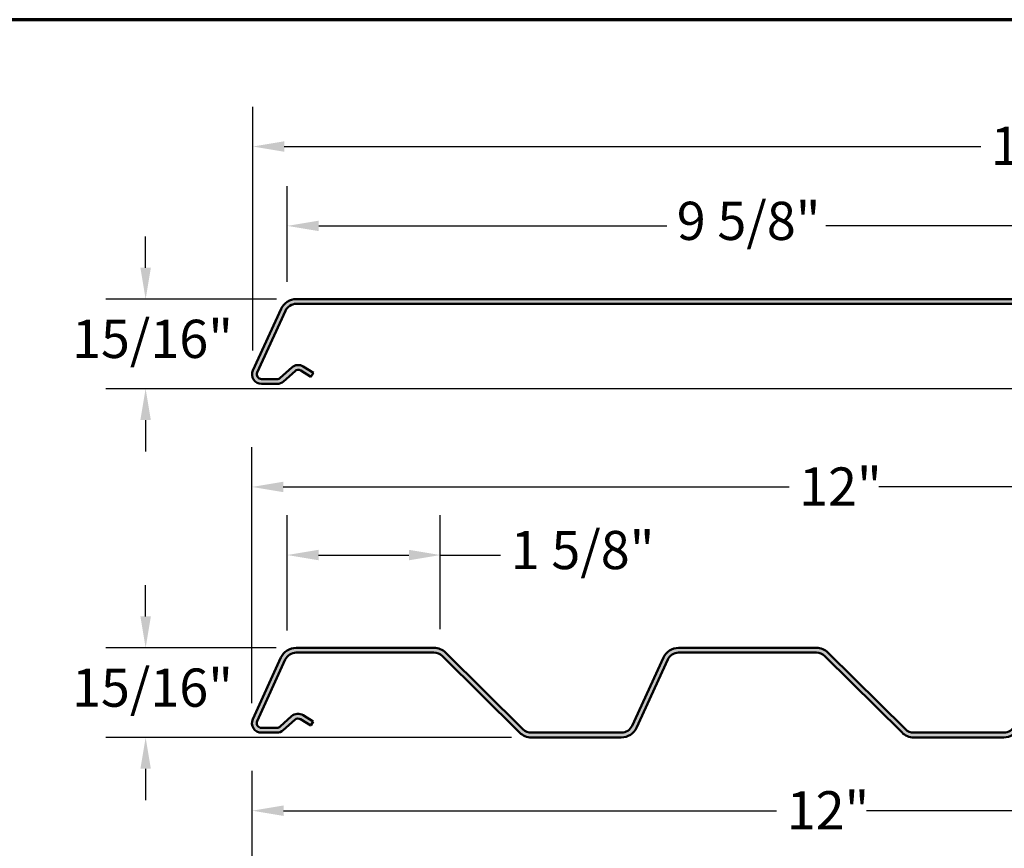
# Model space of a CAD drawing. Units: inches. Extents: x 1 to 55.7, y 1 to 35.7.
# Drawn here: x 23.3 to 33.6, y 27 to 35.7 of the extents above; entities that cross this region are included whole.
import ezdxf

# ---------------------------------------------------------------- set-up
doc = ezdxf.new("R2010")
doc.units = ezdxf.units.IN
doc.header["$LTSCALE"] = 3.333333333333333
doc.header["$MEASUREMENT"] = 0
doc.layers.get('0').update_dxf_attribs({"lineweight": 13})
for name, color, linetype, lineweight in [('Border (ANSI)', 7, 'Continuous', 70), ('Dimension (ANSI)', 7, 'Continuous', 25), ('Hatch (ANSI)', 7, 'Continuous', 18), ('Visible (ANSI)', 7, 'Continuous', 50)]:
    doc.layers.add(name, color=color, linetype=linetype, lineweight=lineweight)
doc.styles.add('Note Text (ANSI)', font='tahoma.ttf')
doc.dimstyles.new('Architectural (ANSI)', dxfattribs={"dimscale": 3.333333333333333, "dimtxt": 0.1200000047683716, "dimasz": 0.09842519462108612, "dimexe": 0.125, "dimexo": 0.0625, "dimgap": 0.03149606299212598, "dimtad": 0, "dimtih": 1, "dimtoh": 1, "dimdec": 4, "dimrnd": 1e-08, "dimzin": 3, "dimdsep": 46, "dimlunit": 4, "dimtxsty": 'Note Text (ANSI)', "dimcen": 0.09, "dimdle": 0.3937007874015748, "dimclrd": 256, "dimclre": 256, "dimclrt": 256, "dimadec": 0, "dimazin": 3, "dimtfac": 1, "dimtofl": 0, "dimtmove": 0, "dimatfit": 3, "dimfxl": 1, "dimfrac": 2, "dimtolj": 1, "dimtzin": 12, "dimlwd": -1, "dimlwe": -1, "dimarcsym": 0})
doc.dimstyles.new('Default (ANSI)', dxfattribs={"dimscale": 3.333333333333333, "dimtxt": 0.1200000047683716, "dimasz": 0.09842519462108612, "dimexe": 0.125, "dimexo": 0.0625, "dimgap": 0.03149606299212598, "dimtad": 0, "dimtih": 1, "dimtoh": 1, "dimrnd": 1e-08, "dimzin": 4, "dimdsep": 46, "dimtxsty": 'Note Text (ANSI)', "dimcen": 0.09, "dimdle": 0.3937007874015748, "dimclrd": 256, "dimclre": 256, "dimclrt": 256, "dimadec": 0, "dimazin": 1, "dimtfac": 1, "dimtofl": 0, "dimtmove": 0, "dimatfit": 3, "dimfxl": 1, "dimtolj": 1, "dimtzin": 4, "dimlwd": -1, "dimlwe": -1, "dimarcsym": 0})
doc.dimstyles.new('Default - Fraction (ANSI)', dxfattribs={"dimscale": 3.333333333333333, "dimtxt": 0.1200000047683716, "dimasz": 0.09842519462108612, "dimexe": 0.125, "dimexo": 0.0625, "dimgap": 0.03149606299212598, "dimtad": 0, "dimtih": 1, "dimtoh": 1, "dimdec": 4, "dimrnd": 1e-08, "dimzin": 0, "dimdsep": 46, "dimlunit": 5, "dimtxsty": 'Note Text (ANSI)', "dimcen": 0.09, "dimdle": 0.3937007874015748, "dimclrd": 256, "dimclre": 256, "dimclrt": 256, "dimadec": 0, "dimazin": 3, "dimtfac": 1, "dimtofl": 0, "dimtmove": 0, "dimatfit": 3, "dimfxl": 1, "dimfrac": 2, "dimtolj": 1, "dimtzin": 12, "dimlwd": -1, "dimlwe": -1, "dimarcsym": 0})

# ---------------------------------------------------------------- blocks, each defined once
blk = doc.blocks.new('Borders ATAS A Border')
at = {"layer": 'Border (ANSI)'}
blk.add_line((16.7, 10.7), (0.2999999999999974, 10.7), dxfattribs=at)
blk = doc.blocks.new('*D24')
at = {"layer": 'Defpoints', "color": 0, "transparency": 16777216}
for p in [(37.90403547452669, 30.77692875710962), (37.90403547452669, 28.50270587827274), (25.72710012012403, 28.30556902712255)]:
    blk.add_point(p, dxfattribs=at)
at = {"layer": 'Dimension (ANSI)', "transparency": 16777216}
for p, q in [((25.72710012012403, 28.51390236045588), (25.72710012012403, 31.19359542377628)), ((37.90403547452669, 28.71103921160607), (37.90403547452669, 31.19359542377628)), ((26.05518410219431, 30.77692875710962), (31.34550367549455, 30.77692875710962)), ((37.5759514924564, 30.77692875710962), (32.28563191915618, 30.77692875710962))]:
    blk.add_line(p, q, dxfattribs=at)
for points in [[(26.05518410219431, 30.831609420788), (26.05518410219431, 30.72224809343123), (25.72710012012403, 30.77692875710962)], [(37.5759514924564, 30.831609420788), (37.5759514924564, 30.72224809343123), (37.90403547452669, 30.77692875710962)]]:
    blk.add_solid(points, dxfattribs=at)
at = {"layer": 'Dimension (ANSI)', "transparency": 16777216, "insert": (31.45049055213497, 30.98109263227128), "char_height": 0.400000015894572, "attachment_point": 1, "style": 'Note Text (ANSI)'}
blk.add_mtext('\\A1;12{"}', dxfattribs=at)
blk = doc.blocks.new('*D25')
at = {"layer": 'Defpoints', "color": 0, "transparency": 16777216}
for p in [(37.90727275098786, 27.38871822701552), (37.90727275098786, 24.82994956635475), (25.7303373965852, 24.63281271520449)]:
    blk.add_point(p, dxfattribs=at)
at = {"layer": 'Dimension (ANSI)', "transparency": 16777216}
for p, q in [((25.7303373965852, 24.84114604853782), (25.7303373965852, 27.80538489368218)), ((37.90727275098786, 25.03828289968808), (37.90727275098786, 27.80538489368218)), ((26.05842137865549, 27.38871822701552), (31.21513168524799, 27.38871822701552)), ((37.57918876891757, 27.38871822701552), (32.15525992890962, 27.38871822701552))]:
    blk.add_line(p, q, dxfattribs=at)
for points in [[(26.05842137865549, 27.4433988906939), (26.05842137865549, 27.33403756333713), (25.7303373965852, 27.38871822701552)], [(37.57918876891757, 27.4433988906939), (37.57918876891757, 27.33403756333713), (37.90727275098786, 27.38871822701552)]]:
    blk.add_solid(points, dxfattribs=at)
at = {"layer": 'Dimension (ANSI)', "transparency": 16777216, "insert": (31.32011856188841, 27.59288210217718), "char_height": 0.400000015894572, "attachment_point": 1, "style": 'Note Text (ANSI)'}
blk.add_mtext('\\A1;12{"}', dxfattribs=at)
blk = doc.blocks.new('*D29')
at = {"layer": 'Defpoints', "color": 0, "transparency": 16777216}
for p in [(26.09606130683436, 30.06415119838383), (26.09606130683436, 29.06536622998799), (27.69786981600526, 29.0798992298799)]:
    blk.add_point(p, dxfattribs=at)
at = {"layer": 'Dimension (ANSI)', "transparency": 16777216}
for p, q in [((26.09606130683436, 29.27369956332132), (26.09606130683436, 30.4808178650505)), ((27.69786981600526, 29.28823256321323), (27.69786981600526, 30.4808178650505)), ((26.42414528890465, 30.06415119838383), (27.36978583393497, 30.06415119838383)), ((27.69786981600526, 30.06415119838383), (28.32901610597641, 30.06415119838383))]:
    blk.add_line(p, q, dxfattribs=at)
for points in [[(26.42414528890465, 30.11883186206222), (26.42414528890465, 30.00947053470545), (26.09606130683436, 30.06415119838383)], [(27.36978583393497, 30.11883186206222), (27.36978583393497, 30.00947053470545), (27.69786981600526, 30.06415119838383)]]:
    blk.add_solid(points, dxfattribs=at)
at = {"layer": 'Dimension (ANSI)', "transparency": 16777216, "insert": (28.43400298261683, 30.31666967555747), "char_height": 0.400000015894572, "attachment_point": 1, "style": 'Note Text (ANSI)'}
blk.add_mtext('\\A1;1 5/8"', dxfattribs=at)
blk = doc.blocks.new('*D30')
at = {"layer": 'Defpoints', "color": 0, "transparency": 16777216}
for p in [(26.19055222718134, 29.09306902712255), (24.61574907757504, 28.15556902712256), (28.65031339162826, 28.15556902712256)]:
    blk.add_point(p, dxfattribs=at)
at = {"layer": 'Dimension (ANSI)', "transparency": 16777216}
for p, q in [((24.61574907757504, 29.42115300919284), (24.61574907757504, 29.74923699126312)), ((25.982218893848, 29.09306902712255), (24.19908241090837, 29.09306902712255)), ((28.44198005829492, 28.15556902712256), (24.19908241090837, 28.15556902712256)), ((24.61574907757504, 27.82748504505227), (24.61574907757504, 27.49940106298198))]:
    blk.add_line(p, q, dxfattribs=at)
for points in [[(24.56106841389666, 29.42115300919284), (24.67042974125343, 29.42115300919284), (24.61574907757504, 29.09306902712255)], [(24.56106841389666, 27.82748504505227), (24.67042974125343, 27.82748504505227), (24.61574907757504, 28.15556902712256)]]:
    blk.add_solid(points, dxfattribs=at)
at = {"layer": 'Dimension (ANSI)', "transparency": 16777216, "insert": (23.84516476717868, 28.87683750429618), "char_height": 0.400000015894572, "attachment_point": 1, "style": 'Note Text (ANSI)'}
blk.add_mtext('\\A1;15/16"', dxfattribs=at)
blk = doc.blocks.new('*D48')
at = {"layer": 'Defpoints', "color": 0, "transparency": 16777216}
for p in [(25.73791007754173, 34.33916798546812), (41.90480476007747, 32.16756736526744), (25.73791007754173, 31.99685857161486)]:
    blk.add_point(p, dxfattribs=at)
at = {"layer": 'Dimension (ANSI)', "transparency": 16777216}
for p, q in [((25.73791007754173, 32.20519190494819), (25.73791007754173, 34.75583465213478)), ((41.90480476007747, 32.37590069860077), (41.90480476007747, 34.75583465213478)), ((26.06599405961201, 34.33916798546812), (33.35129329697878, 34.33916798546812)), ((41.57672077800718, 34.33916798546812), (34.29142154064041, 34.33916798546812))]:
    blk.add_line(p, q, dxfattribs=at)
for points in [[(26.06599405961201, 34.3938486491465), (26.06599405961201, 34.28448732178973), (25.73791007754173, 34.33916798546812)], [(41.57672077800718, 34.3938486491465), (41.57672077800718, 34.28448732178973), (41.90480476007747, 34.33916798546812)]]:
    blk.add_solid(points, dxfattribs=at)
at = {"layer": 'Dimension (ANSI)', "transparency": 16777216, "insert": (33.45628017361921, 34.5470927741196), "char_height": 0.400000015894572, "attachment_point": 1, "style": 'Note Text (ANSI)'}
blk.add_mtext('\\A1;16{"}', dxfattribs=at)
blk = doc.blocks.new('*D49')
at = {"layer": 'Defpoints', "color": 0, "transparency": 16777216}
for p in [(35.69957445595873, 33.50884841475663), (26.09776594678783, 32.71496456813266), (35.69957445595873, 32.72949756802461)]:
    blk.add_point(p, dxfattribs=at)
at = {"layer": 'Dimension (ANSI)', "transparency": 16777216}
for p, q in [((26.09776594678783, 32.92329790146599), (26.09776594678783, 33.9255150814233)), ((35.69957445595873, 32.93783090135794), (35.69957445595873, 33.9255150814233)), ((26.42584992885811, 33.50884841475663), (30.06594656445266, 33.50884841475663)), ((35.37149047388844, 33.50884841475663), (31.73139383829388, 33.50884841475663))]:
    blk.add_line(p, q, dxfattribs=at)
for points in [[(26.42584992885811, 33.56352907843502), (26.42584992885811, 33.45416775107825), (26.09776594678783, 33.50884841475663)], [(35.37149047388844, 33.56352907843502), (35.37149047388844, 33.45416775107825), (35.69957445595873, 33.50884841475663)]]:
    blk.add_solid(points, dxfattribs=at)
at = {"layer": 'Dimension (ANSI)', "transparency": 16777216, "insert": (30.17093344109308, 33.76136689193027), "char_height": 0.400000015894572, "attachment_point": 1, "style": 'Note Text (ANSI)'}
blk.add_mtext('\\A1;9 5/8"', dxfattribs=at)
blk = doc.blocks.new('*D50')
at = {"layer": 'Defpoints', "color": 0, "transparency": 16777216}
for p in [(26.19225686713479, 32.74266736526722), (24.61574907757503, 31.80516736526728), (36.65201803158174, 31.80516736526728)]:
    blk.add_point(p, dxfattribs=at)
at = {"layer": 'Dimension (ANSI)', "transparency": 16777216}
for p, q in [((24.61574907757503, 33.07075134733751), (24.61574907757503, 33.39883532940779)), ((25.98392353380146, 32.74266736526722), (24.19908241090836, 32.74266736526722)), ((36.4436846982484, 31.80516736526728), (24.19908241090836, 31.80516736526728)), ((24.61574907757503, 31.47708338319699), (24.61574907757503, 31.14899940112671))]:
    blk.add_line(p, q, dxfattribs=at)
for points in [[(24.56106841389665, 33.07075134733751), (24.67042974125341, 33.07075134733751), (24.61574907757503, 32.74266736526722)], [(24.56106841389665, 31.47708338319699), (24.67042974125341, 31.47708338319699), (24.61574907757503, 31.80516736526728)]]:
    blk.add_solid(points, dxfattribs=at)
at = {"layer": 'Dimension (ANSI)', "transparency": 16777216, "insert": (23.84516476717867, 32.52643584244086), "char_height": 0.400000015894572, "attachment_point": 1, "style": 'Note Text (ANSI)'}
blk.add_mtext('\\A1;15/16"', dxfattribs=at)

msp = doc.modelspace()

# ---------------------------------------------------------------- hatches: boundary and pattern name
at = {"layer": 'Hatch (ANSI)'}
h = msp.add_hatch(color=256, dxfattribs=at)
edge = h.paths.add_edge_path()
edge.add_line((43.37154208546568, 31.80516736526749), (42.89048310161708, 31.80516736526753))
edge.add_arc((42.89048310161707, 31.77516736526757), 0.02999999999995812, 89.99999999996439, 112.6198649480267)
edge.add_line((42.87894464007862, 31.80285967295984), (42.84525233238632, 31.78882121142138))
edge.add_arc((42.81448310161708, 31.86266736526754), 0.08000000000001542, 247.38013505195238, 292.619864948034, ccw=False)
edge.add_line((42.78371387084785, 31.78882121142138), (42.75002156315554, 31.80285967295984))
edge.add_arc((42.73848310161706, 31.77516736526749), 0.03000000000004253, 67.38013505196916, 89.99999999998218)
edge.add_line((42.73848310161708, 31.80516736526753), (42.56448310161708, 31.8051673652675))
edge.add_arc((42.56448310161706, 31.93016736526751), 0.1250000000000009, 180, 270.0000000000085, ccw=False)
edge.add_arc((42.31348310161707, 31.93016736526748), 0.1259999999999989, 0, 58.00000000000782)
edge.add_line((42.38025292891043, 32.03702142538319), (42.06954870489496, 32.23117097247918))
edge.add_arc((42.02980476007748, 32.16756736526744), 0.07500000000000945, 58.00000000000525, 316.0272294793778)
edge.add_arc((42.16510269213366, 32.03703587641773), 0.1129999999999962, 58.00000000000472, 136.0272294793798, ccw=False)
edge.add_line((42.224983568992, 32.1328653112834), (42.37972300964618, 32.03617337728701))
edge.add_arc((42.31348310161705, 31.93016736526746), 0.1249999999999981, -90.00000000000432, 57.999999999999886, ccw=False)
edge.add_line((42.31348310161705, 31.80516736526746), (36.65201803158173, 31.80516736526728))
edge.add_arc((36.65201803158173, 31.98016736526728), 0.1750000000000024, 225.2595727235588, 270, ccw=False)
edge.add_line((36.52883622107785, 31.85586434213032), (35.72095826927746, 32.65645523893652))
edge.add_arc((35.63297126177469, 32.56766736526727), 0.1249999999999943, 45.25957272355882, 90)
edge.add_line((35.63297126177468, 32.69266736526725), (26.19225686713479, 32.69266736526722))
edge.add_arc((26.19225686713479, 32.56766736526722), 0.1250000000000001, 90, 155.3602139319776)
edge.add_line((26.07863851396509, 32.61978137320177), (25.78335741880961, 31.97601296844104))
edge.add_arc((25.8288047600775, 31.95516736526722), 0.04999999999999989, 155.3602139319717, 270)
edge.add_line((25.8288047600775, 31.90516736526722), (25.99041481005138, 31.90516736526722))
edge.add_arc((25.99041481005138, 31.95516736526722), 0.05000000000000029, 270, 312.0000259180299)
edge.add_line((26.02387135717758, 31.91801013912758), (26.14474747877103, 32.02684758687801))
edge.add_arc((26.21166084152838, 31.95253283639406), 0.1000004012741361, 57.99991647389669, 132.0000259180337, ccw=False)
edge.add_line((26.26465310422396, 32.03733790905715), (26.37065867829594, 31.9710980598121))
edge.add_line((26.37065867829594, 31.9710980598121), (26.34416265326984, 31.92869569363029))
edge.add_line((26.34416265326984, 31.92869569363029), (26.23815707919786, 31.99493554287534))
edge.add_arc((26.21166084152838, 31.95253283639406), 0.05000040127413601, 57.99991647389419, 132.0000259180339)
edge.add_line((26.17820402589723, 31.98969036073838), (26.05732790430379, 31.88085291298794))
edge.add_arc((25.99041481005138, 31.95516736526722), 0.1000000000000004, 270, 312.0000259180299, ccw=False)
edge.add_line((25.99041481005138, 31.85516736526722), (25.8288047600775, 31.85516736526722))
edge.add_arc((25.8288047600775, 31.95516736526722), 0.1, 155.3602139319779, 270, ccw=False)
edge.add_line((25.73791007754172, 31.99685857161486), (26.0331911726972, 32.64062697637559))
edge.add_arc((26.19225686713479, 32.56766736526722), 0.175, 90, 155.3602139319787, ccw=False)
edge.add_line((26.19225686713479, 32.74266736526722), (35.63297126177468, 32.74266736526725))
edge.add_arc((35.63297126177468, 32.56766736526725), 0.1750000000000027, 45.25957272356101, 90, ccw=False)
edge.add_line((35.75615307227856, 32.69197038840421), (36.56403102407896, 31.89137949159802))
edge.add_arc((36.65201803158173, 31.98016736526727), 0.124999999999999, 225.2595727235603, 270.0000000000021)
edge.add_line((36.65201803158173, 31.85516736526728), (42.31348310161705, 31.85516736526746))
edge.add_arc((42.31348310161705, 31.93016736526746), 0.07500000000000044, 270.0000000000143, 418.0000000000173)
edge.add_line((42.35322704643453, 31.99377097247919), (42.19848760578034, 32.09046290647558))
edge.add_arc((42.16510269213366, 32.03703587641773), 0.06299999999999287, 57.99999999999861, 136.0272294793852)
edge.add_arc((42.02980476007748, 32.16756736526744), 0.1250000000000074, 58.00000000000688, 316.0272294793773, ccw=False)
edge.add_line((42.09604466810661, 32.273573377287), (42.40674889212207, 32.07942383019101))
edge.add_arc((42.31348310161707, 31.93016736526748), 0.1760000000000005, 0, 58.00000000000898, ccw=False)
edge.add_arc((42.56448310161706, 31.93016736526751), 0.07500000000000293, 180, 270.0000000000071)
edge.add_line((42.56448310161706, 31.8551673652675), (42.73848310161706, 31.85516736526753))
edge.add_arc((42.73848310161707, 31.77516736526751), 0.08000000000001216, 67.38013505196471, 90.00000000000671, ccw=False)
edge.add_line((42.7692523323863, 31.84901351911369), (42.80294464007862, 31.83497505757522))
edge.add_arc((42.81448310161708, 31.86266736526754), 0.03000000000000972, 247.3801350519617, 292.6198649480617)
edge.add_line((42.82602156315555, 31.83497505757522), (42.85971387084785, 31.84901351911368))
edge.add_arc((42.89048310161708, 31.77516736526751), 0.0800000000000232, 90, 112.61986494803139, ccw=False)
edge.add_line((42.89048310161708, 31.85516736526753), (43.37154208546568, 31.85516736526749))
edge.add_line((43.37154208546568, 31.85516736526749), (43.37154208546568, 31.80516736526749))
h = msp.add_hatch(color=7, dxfattribs=at)
edge = h.paths.add_edge_path()
edge.add_line((39.36983744551217, 28.15556902712244), (38.88877846166356, 28.15556902712245))
edge.add_arc((38.88877846166356, 28.12556902712245), 0.0299999999999999, 90.00000000000892, 112.6198649480404)
edge.add_line((38.87724000012509, 28.15326133481475), (38.84354769243279, 28.13922287327629))
edge.add_arc((38.81277846166356, 28.21306902712245), 0.0800000000000026, 247.380135051959, 292.61986494804097, ccw=False)
edge.add_line((38.78200923089432, 28.13922287327629), (38.74831692320202, 28.15326133481475))
edge.add_arc((38.73677846166355, 28.12556902712245), 0.02999999999999386, 67.3801350519397, 90)
edge.add_line((38.73677846166355, 28.15556902712245), (38.56277846166357, 28.15556902712246))
edge.add_arc((38.56277846166356, 28.28056902712245), 0.1249999999999968, 180, 270, ccw=False)
edge.add_arc((38.31177846166356, 28.28056902712246), 0.1260000000000052, 0, 57.99999999999771)
edge.add_line((38.37854828895696, 28.38742308723817), (38.06784406494153, 28.58157263433422))
edge.add_arc((38.02810012012402, 28.51796902712249), 0.07500000000000262, 57.99999999999051, 316.0272294793678)
edge.add_arc((38.16339805218018, 28.38743753827276), 0.112999999999992, 57.999999999998124, 136.0272294793648, ccw=False)
edge.add_line((38.22327892903854, 28.48326697313842), (38.37801836969272, 28.38657503914202))
edge.add_arc((38.31177846166357, 28.28056902712247), 0.1249999999999955, -89.9999999999979, 58.00000000000239, ccw=False)
edge.add_line((38.31177846166357, 28.15556902712248), (36.65031339162825, 28.15556902712249))
edge.add_arc((36.65031339162825, 28.3305690271225), 0.1750000000000063, 225.259572723562, 269.99999999999847, ccw=False)
edge.add_line((36.52713158112437, 28.20626600398554), (35.71925362932399, 29.00685690079175))
edge.add_arc((35.63126662182122, 28.9180690271225), 0.1250000000000028, 45.2595727235603, 89.99999999999787)
edge.add_line((35.63126662182123, 29.0430690271225), (34.19055222718134, 29.04306902712253))
edge.add_arc((34.19055222718134, 28.91806902712253), 0.124999999999998, 90.00000000000213, 155.3602139319796)
edge.add_line((34.07693387401162, 28.97018303505708), (33.75009348070574, 28.25760941601416))
edge.add_arc((33.59102778626814, 28.33056902712253), 0.1749999999999961, 270.00000000000153, 335.36021393198007, ccw=False)
edge.add_line((33.59102778626814, 28.15556902712253), (32.65031339162825, 28.15556902712254))
edge.add_arc((32.65031339162826, 28.33056902712254), 0.1750000000000004, 225.2595727235599, 270, ccw=False)
edge.add_line((32.52713158112438, 28.20626600398558), (31.719253629324, 29.00685690079179))
edge.add_arc((31.63126662182123, 28.91806902712255), 0.124999999999997, 45.25957272355882, 90)
edge.add_line((31.63126662182123, 29.04306902712254), (30.19055222718134, 29.04306902712255))
edge.add_arc((30.19055222718134, 28.91806902712255), 0.1249999999999996, 90, 155.3602139319776)
edge.add_line((30.07693387401163, 28.9701830350571), (29.75009348070575, 28.25760941601418))
edge.add_arc((29.59102778626815, 28.33056902712256), 0.175000000000006, 270, 335.36021393197797, ccw=False)
edge.add_line((29.59102778626815, 28.15556902712255), (28.65031339162826, 28.15556902712256))
edge.add_arc((28.65031339162826, 28.33056902712256), 0.1750000000000007, 225.259572723561, 270, ccw=False)
edge.add_line((28.52713158112438, 28.2062660039856), (27.71925362932399, 29.00685690079181))
edge.add_arc((27.63126662182122, 28.91806902712255), 0.1249999999999991, 45.25957272356032, 90)
edge.add_line((27.63126662182122, 29.04306902712256), (26.19055222718133, 29.04306902712255))
edge.add_arc((26.19055222718134, 28.91806902712255), 0.1250000000000001, 90, 155.3602139319776)
edge.add_line((26.07693387401162, 28.9701830350571), (25.78165277885615, 28.32641463029637))
edge.add_arc((25.82710012012403, 28.30556902712255), 0.04999999999999989, 155.3602139319717, 270)
edge.add_line((25.82710012012403, 28.25556902712255), (25.98871017009792, 28.25556902712255))
edge.add_arc((25.98871017009791, 28.30556902712255), 0.05000000000000029, 270, 312.0000259180299)
edge.add_line((26.02216671722412, 28.26841180098291), (26.14304283881756, 28.37724924873335))
edge.add_arc((26.20995620157491, 28.30293449824939), 0.1000004012741362, 57.99991647389447, 132.0000259180319, ccw=False)
edge.add_line((26.26294846427049, 28.38773957091248), (26.36895403834247, 28.32149972166743))
edge.add_line((26.36895403834247, 28.32149972166743), (26.34245801331638, 28.27909735548562))
edge.add_line((26.34245801331638, 28.27909735548562), (26.2364524392444, 28.34533720473067))
edge.add_arc((26.20995620157491, 28.30293449824939), 0.05000040127413714, 57.99991647389419, 132.0000259180414)
edge.add_line((26.17649938594377, 28.3400920225937), (26.05562326435033, 28.23125457484328))
edge.add_arc((25.98871017009791, 28.30556902712255), 0.09999999999999917, 270, 312.0000259180317, ccw=False)
edge.add_line((25.98871017009791, 28.20556902712255), (25.82710012012403, 28.20556902712255))
edge.add_arc((25.82710012012403, 28.30556902712255), 0.09999999999999888, 155.3602139319779, 269.9999999999974, ccw=False)
edge.add_line((25.73620543758826, 28.34726023347019), (26.03148653274374, 28.99102863823092))
edge.add_arc((26.19055222718134, 28.91806902712255), 0.1749999999999995, 89.99999999999852, 155.3602139319753, ccw=False)
edge.add_line((26.19055222718134, 29.09306902712255), (27.63126662182123, 29.09306902712255))
edge.add_arc((27.63126662182122, 28.91806902712255), 0.1749999999999999, 45.25957272355993, 90, ccw=False)
edge.add_line((27.7544484323251, 29.04237205025951), (28.56232638412549, 28.2417811534533))
edge.add_arc((28.65031339162826, 28.33056902712256), 0.1249999999999999, 225.2595727235603, 269.9999999999978)
edge.add_line((28.65031339162826, 28.20556902712256), (29.59102778626815, 28.20556902712255))
edge.add_arc((29.59102778626815, 28.33056902712255), 0.1250000000000027, 270.0000000000021, 335.3602139319804)
edge.add_line((29.70464613943786, 28.278455019188), (30.03148653274375, 28.99102863823093))
edge.add_arc((30.19055222718134, 28.91806902712255), 0.1750000000000027, 90.00000000000148, 155.3602139319787, ccw=False)
edge.add_line((30.19055222718135, 29.09306902712255), (31.63126662182123, 29.09306902712254))
edge.add_arc((31.63126662182123, 28.91806902712254), 0.1750000000000016, 45.25957272355993, 90, ccw=False)
edge.add_line((31.75444843232511, 29.04237205025949), (32.56232638412549, 28.24178115345328))
edge.add_arc((32.65031339162826, 28.33056902712254), 0.1250000000000016, 225.2595727235618, 270)
edge.add_line((32.65031339162826, 28.20556902712254), (33.59102778626814, 28.20556902712253))
edge.add_arc((33.59102778626814, 28.33056902712253), 0.1250000000000002, 270.0000000000021, 335.3602139319804)
edge.add_line((33.70464613943786, 28.27845501918798), (34.03148653274373, 28.9910286382309))
edge.add_arc((34.19055222718134, 28.91806902712252), 0.1750000000000062, 89.99999999999852, 155.3602139319746, ccw=False)
edge.add_line((34.19055222718134, 29.09306902712252), (35.63126662182123, 29.0930690271225))
edge.add_arc((35.63126662182122, 28.9180690271225), 0.1750000000000017, 45.25957272355879, 89.99999999999687, ccw=False)
edge.add_line((35.75444843232511, 29.04237205025945), (36.56232638412548, 28.24178115345324))
edge.add_arc((36.65031339162825, 28.33056902712249), 0.1249999999999978, 225.2595727235603, 270)
edge.add_line((36.65031339162825, 28.20556902712249), (38.31177846166357, 28.20556902712248))
edge.add_arc((38.31177846166357, 28.28056902712248), 0.0749999999999962, 270.0000000000036, 418.0000000000045)
edge.add_line((38.35152240648105, 28.34417263433421), (38.19678296582687, 28.4408645683306))
edge.add_arc((38.16339805218018, 28.38743753827275), 0.06299999999999928, 57.99999999999726, 136.0272294793612)
edge.add_arc((38.02810012012402, 28.51796902712249), 0.1250000000000016, 57.999999999996874, 316.0272294793714, ccw=False)
edge.add_line((38.09434002815318, 28.62397503914204), (38.40504425216862, 28.42982549204599))
edge.add_arc((38.31177846166356, 28.28056902712247), 0.1760000000000047, 0, 57.99999999999483, ccw=False)
edge.add_arc((38.56277846166356, 28.28056902712245), 0.07499999999999449, 180, 270.0000000000036)
edge.add_line((38.56277846166356, 28.20556902712245), (38.73677846166355, 28.20556902712244))
edge.add_arc((38.73677846166355, 28.12556902712245), 0.0799999999999922, 67.38013505196272, 90.00000000000341, ccw=False)
edge.add_line((38.76754769243279, 28.1994151809686), (38.80124000012509, 28.18537671943014))
edge.add_arc((38.81277846166356, 28.21306902712245), 0.03000000000000503, 247.3801350519582, 292.6198649480253)
edge.add_line((38.82431692320202, 28.18537671943014), (38.85800923089433, 28.1994151809686))
edge.add_arc((38.88877846166356, 28.12556902712245), 0.07999999999999792, 89.99999999999659, 112.61986494803921, ccw=False)
edge.add_line((38.88877846166355, 28.20556902712245), (39.36983744551217, 28.20556902712244))
edge.add_line((39.36983744551217, 28.20556902712244), (39.36983744551216, 28.15556902712244))

# ---------------------------------------------------------------- linework, layer by layer
at = {"layer": 'Visible (ANSI)'}
for p, q in [((35.63297126177468, 32.74266736526726), (26.19225686713479, 32.74266736526722)), ((26.19225686713479, 32.69266736526722), (35.63297126177468, 32.69266736526726)), ((26.0331911726972, 32.64062697637559), (25.73791007754173, 31.99685857161486)), ((25.78335741880961, 31.97601296844104), (26.07863851396509, 32.61978137320177)), ((26.37065867829594, 31.9710980598121), (26.26465310422396, 32.03733790905715)), ((26.14474747877103, 32.02684758687801), (26.02387135717759, 31.91801013912758)), ((26.05732790430379, 31.88085291298794), (26.17820402589723, 31.98969036073838)), ((26.23815707919786, 31.99493554287534), (26.34416265326984, 31.92869569363029)), ((26.37065867829594, 31.9710980598121), (26.34416265326984, 31.92869569363029)), ((25.99041481005138, 31.90516736526722), (25.8288047600775, 31.90516736526722)), ((25.8288047600775, 31.85516736526722), (25.99041481005138, 31.85516736526722)), ((27.63126662182122, 29.09306902712255), (26.19055222718133, 29.09306902712255)), ((26.19055222718133, 29.04306902712255), (27.63126662182122, 29.04306902712256)), ((28.56232638412549, 28.24178115345331), (27.7544484323251, 29.04237205025951)), ((31.63126662182123, 29.09306902712254), (30.19055222718134, 29.09306902712255)), ((30.19055222718134, 29.04306902712256), (31.63126662182123, 29.04306902712254)), ((32.56232638412548, 28.24178115345328), (31.75444843232511, 29.04237205025949)), ((26.03148653274373, 28.99102863823093), (25.73620543758826, 28.34726023347019)), ((25.78165277885614, 28.32641463029637), (26.07693387401162, 28.9701830350571)), ((27.71925362932399, 29.00685690079181), (28.52713158112438, 28.2062660039856)), ((30.03148653274375, 28.99102863823093), (29.70464613943786, 28.278455019188)), ((29.75009348070574, 28.25760941601418), (30.07693387401163, 28.97018303505711)), ((31.719253629324, 29.00685690079179), (32.52713158112437, 28.20626600398558)), ((26.14304283881756, 28.37724924873334), (26.02216671722412, 28.26841180098291)), ((26.05562326435032, 28.23125457484328), (26.17649938594377, 28.34009202259371)), ((26.2364524392444, 28.34533720473067), (26.34245801331637, 28.27909735548562)), ((26.36895403834247, 28.32149972166743), (26.26294846427049, 28.38773957091248)), ((26.36895403834247, 28.32149972166743), (26.34245801331637, 28.27909735548562)), ((25.98871017009791, 28.25556902712255), (25.82710012012403, 28.25556902712255)), ((25.82710012012403, 28.20556902712255), (25.98871017009791, 28.20556902712255)), ((29.59102778626815, 28.20556902712255), (28.65031339162826, 28.20556902712256)), ((28.65031339162826, 28.15556902712256), (29.59102778626815, 28.15556902712255)), ((33.59102778626814, 28.20556902712253), (32.65031339162825, 28.20556902712254)), ((32.65031339162825, 28.15556902712254), (33.59102778626814, 28.15556902712253))]:
    msp.add_line(p, q, dxfattribs=at)
for centre, radius, start, end in [((26.1922568671348, 32.56766736526722), 0.1750000000000003, 90, 155.3602139319773), ((26.19225686713479, 32.56766736526722), 0.1249999999999999, 90, 155.3602139319776), ((26.21166084152838, 31.95253283639406), 0.1000004012741362, 57.99991647389451, 132.0000259180337), ((25.8288047600775, 31.95516736526722), 0.1, 155.3602139319779, 270), ((25.8288047600775, 31.95516736526722), 0.04999999999999986, 155.3602139319766, 270), ((26.21166084152838, 31.95253283639406), 0.05000040127413601, 57.99991647389419, 132.0000259180338), ((25.99041481005138, 31.95516736526722), 0.0500000000000002, 270, 312.0000259180299), ((25.99041481005138, 31.95516736526722), 0.1000000000000004, 270, 312.0000259180337), ((26.19055222718134, 28.91806902712255), 0.1749999999999992, 90, 155.3602139319767), ((26.19055222718133, 28.91806902712255), 0.1249999999999999, 90, 155.3602139319776), ((27.63126662182122, 28.91806902712256), 0.1749999999999994, 45.25957272355988, 90), ((27.63126662182122, 28.91806902712256), 0.1249999999999996, 45.25957272356032, 90), ((30.19055222718134, 28.91806902712255), 0.1750000000000002, 90, 155.3602139319787), ((30.19055222718134, 28.91806902712255), 0.1249999999999998, 90, 155.3602139319776), ((31.63126662182123, 28.91806902712254), 0.1750000000000018, 45.25957272355988, 90), ((31.63126662182123, 28.91806902712255), 0.1249999999999982, 45.25957272356032, 90), ((25.82710012012403, 28.30556902712255), 0.09999999999999885, 155.3602139319779, 269.9999999999973), ((25.82710012012403, 28.30556902712255), 0.04999999999999986, 155.3602139319766, 270), ((26.20995620157491, 28.30293449824939), 0.1000004012741362, 57.99991647389451, 132.0000259180337), ((26.20995620157491, 28.30293449824939), 0.0500004012741372, 57.99991647389419, 132.0000259180338), ((25.98871017009791, 28.30556902712255), 0.0500000000000002, 270, 312.0000259180299), ((25.98871017009791, 28.30556902712255), 0.09999999999999917, 270, 312.0000259180317), ((28.65031339162826, 28.33056902712256), 0.1250000000000005, 225.2595727235618, 270), ((29.59102778626815, 28.33056902712255), 0.1250000000000026, 270, 335.3602139319776), ((29.59102778626815, 28.33056902712256), 0.1750000000000037, 270, 335.3602139319773), ((32.65031339162825, 28.33056902712254), 0.1250000000000016, 225.2595727235618, 270), ((33.59102778626814, 28.33056902712253), 0.1250000000000002, 269.9999999999978, 335.3602139319776), ((33.59102778626814, 28.33056902712253), 0.1749999999999936, 269.9999999999985, 335.3602139319781), ((28.65031339162826, 28.33056902712256), 0.1750000000000002, 225.259572723561, 270), ((32.65031339162825, 28.33056902712254), 0.175, 225.2595727235599, 269.9999999999985)]:
    msp.add_arc(centre, radius, start, end, dxfattribs=at)

# ---------------------------------------------------------------- block references
at = {"xscale": 3.333333333333333, "yscale": 3.333333333333333, "zscale": 3.333333333333333}
msp.add_blockref('Borders ATAS A Border', (0, 0), dxfattribs=at)

# ---------------------------------------------------------------- dimensions: what is measured, and where the dimension line sits
at = {"layer": 'Dimension (ANSI)'}
for base, p1, p2, dimstyle, override, picture, middle in [((25.73791007754173, 34.33916798546812), (41.90480476007747, 32.16756736526744), (25.73791007754173, 31.99685857161486), 'Default - Fraction (ANSI)', {"dimtih": 0, "dimtoh": 0, "dimdec": 1, "dimtp": 0, "dimtm": -0, "dimtdec": 2, "dimatfit": 1}, '*D48', (33.8213574188096, 34.33916798546812)), ((37.90403547452669, 30.77692875710962), (25.72710012012403, 28.30556902712255), (37.90403547452669, 28.50270587827274), 'Default (ANSI)', {"dimtih": 0, "dimtoh": 0, "dimdec": 0, "dimtp": 0, "dimtm": -0, "dimtdec": 2, "dimatfit": 1}, '*D24', (31.81556779732536, 30.77692875710962)), ((37.90727275098786, 27.38871822701552), (25.7303373965852, 24.63281271520449), (37.90727275098786, 24.82994956635475), 'Default (ANSI)', {"dimtih": 0, "dimtoh": 0, "dimdec": 0, "dimtp": 0, "dimtm": -0, "dimtdec": 2, "dimatfit": 1}, '*D25', (31.68519580707881, 27.38871822701552))]:
    dim = msp.add_linear_dim(base=base, p1=p1, p2=p2, angle=180, text='<>{"}', dimstyle=dimstyle, override=override, dxfattribs=at)
    dim.commit()
    dim.dimension.update_dxf_attribs({"geometry": picture, "text_midpoint": middle, "dimtype": 160})
for base, p1, p2, angle, override, picture, middle in [((35.69957445595873, 33.50884841475663), (26.09776594678783, 32.71496456813266), (35.69957445595873, 32.72949756802461), 180, {"dimtih": 0, "dimtoh": 0, "dimdec": 4, "dimlfac": 1, "dimtp": 0, "dimtm": -0, "dimtdec": 2, "dimatfit": 1}, '*D49', (30.89867020137327, 33.50884841475663)), ((24.61574907757503, 31.80516736526728), (26.19225686713479, 32.74266736526722), (36.65201803158174, 31.80516736526728), 90, {"dimdec": 4, "dimlfac": 1, "dimtp": 0, "dimtm": -0, "dimtdec": 2, "dimatfit": 1}, '*D50', (24.61574907757502, 32.27391736526722)), ((26.09606130683436, 30.06415119838383), (27.69786981600526, 29.0798992298799), (26.09606130683436, 29.06536622998799), 180, {"dimtih": 0, "dimtoh": 0, "dimdec": 4, "dimlfac": 1, "dimtp": 0, "dimtm": -0, "dimtdec": 2, "dimatfit": 2}, '*D29', (29.14038312700839, 30.06415119838383)), ((24.61574907757504, 28.15556902712256), (26.19055222718134, 29.09306902712255), (28.65031339162826, 28.15556902712256), 90, {"dimdec": 4, "dimlfac": 1, "dimtp": 0, "dimtm": -0, "dimtdec": 2, "dimatfit": 1}, '*D30', (24.61574907757504, 28.62431902712254))]:
    dim = msp.add_linear_dim(base=base, p1=p1, p2=p2, angle=angle, dimstyle='Architectural (ANSI)', override=override, dxfattribs=at)
    dim.commit()
    dim.dimension.update_dxf_attribs({"geometry": picture, "text_midpoint": middle, "dimtype": 160})

doc.saveas('drawing.dxf')
